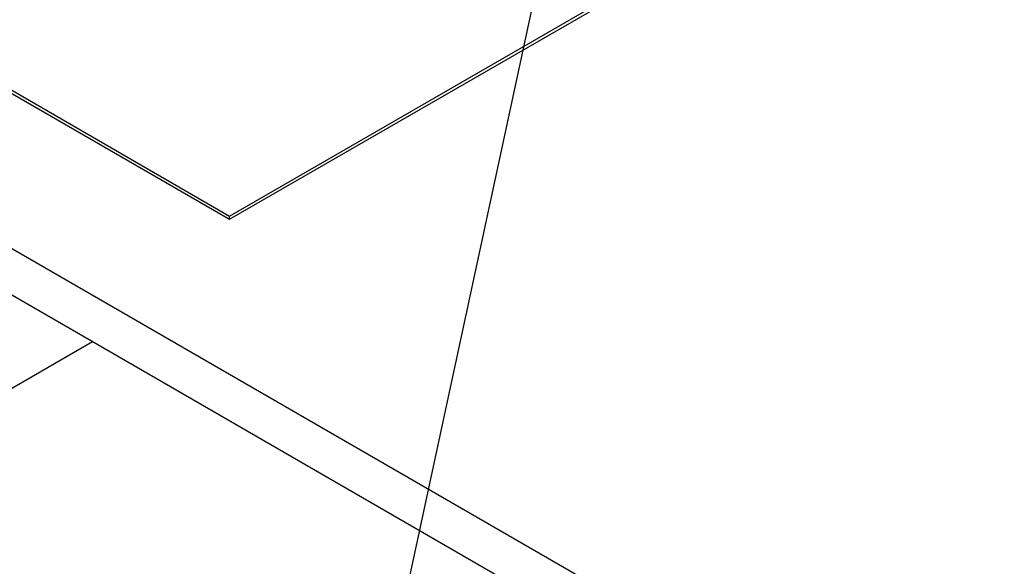
# Model space of a CAD drawing. Units: inches. Extents: x 10 to 415, y 2 to 294.
# Drawn here: x 93 to 100, y 101 to 105 of the extents above; entities that cross this region are included whole.
import ezdxf
from ezdxf.xclip import XClip

# ---------------------------------------------------------------- set-up
doc = ezdxf.new("R2010")
doc.units = ezdxf.units.IN
doc.header["$XCLIPFRAME"] = 2
for name, color, linetype in [('0_75MH_75A-310', 7, 'Continuous'), ('1_1MH_48A-62-75-', 7, 'Continuous'), ('Standard', 7, 'Continuous'), ('STB50', 7, 'Continuous')]:
    doc.layers.add(name, color=color, linetype=linetype)

# ---------------------------------------------------------------- blocks, each defined once
blk = doc.blocks.new('SEANNOT_GROUP5')
at = {"layer": 'Standard', "color": 7, "linetype": 'Continuous', "ltscale": 25.4}
blk.add_lwpolyline([(115.8745, 193.8836), (94.8592, 96.3094)], dxfattribs=at)
blk = doc.blocks.new('SE')
at = {"layer": '0_75MH_75A-310', "color": 7, "linetype": 'Continuous', "ltscale": 25.4}
for p, q in [((83.1835, 109.9477), (94.674, 103.3137)), ((83.1835, 109.9273), (94.674, 103.2933)), ((94.674, 103.2933), (99.4469, 106.049)), ((94.674, 103.3137), (98.2019, 105.3506)), ((94.674, 103.2933), (94.674, 103.3137))]:
    blk.add_line(p, q, dxfattribs=at)
at = {"layer": '1_1MH_48A-62-75-', "color": 7, "linetype": 'Continuous', "ltscale": 25.4}
for p, q in [((73.4254, 114.5405), (102.6289, 97.6799)), ((73.4254, 114.2344), (102.5774, 97.4034))]:
    blk.add_line(p, q, dxfattribs=at)
at = {"layer": 'STB50', "color": 7, "linetype": 'Continuous', "ltscale": 25.4}
blk.add_line((93.7725, 102.4869), (90.5136, 100.6054), dxfattribs=at)

msp = doc.modelspace()

# ---------------------------------------------------------------- block references
ref = msp.add_blockref('SE', (0, 0))
XClip(ref).set_block_clipping_path([(36.9783250652, 35.9784334171), (205.1100768704, 167.7271380444)])
at = {"layer": 'Standard'}
msp.add_blockref('SEANNOT_GROUP5', (0, 0), dxfattribs=at)

doc.saveas('drawing.dxf')
